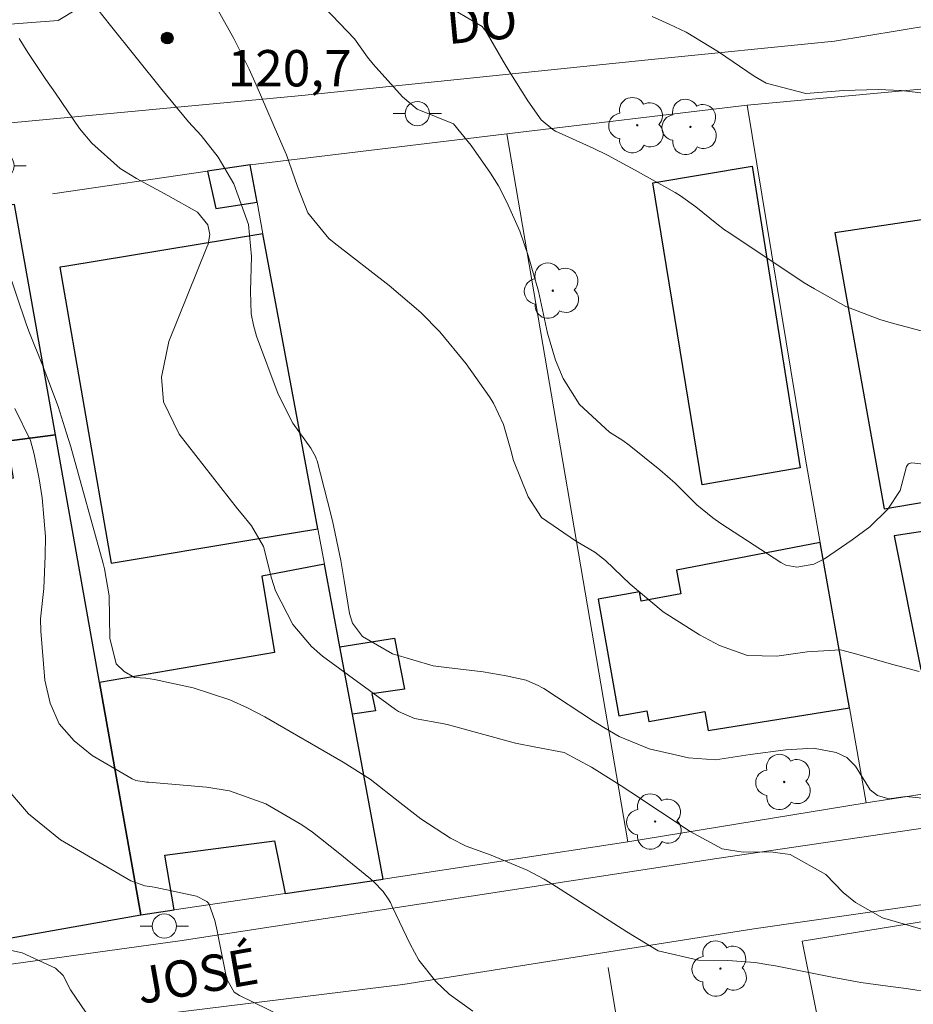
# Model space of a CAD drawing. Units: metres. Extents: x 289383 to 289898, y 1666034 to 1666602.
# Drawn here: x 289622 to 289659, y 1666509 to 1666549 of the extents above; entities that cross this region are included whole.
import ezdxf
from ezdxf.enums import TextEntityAlignment as Align

# ---------------------------------------------------------------- set-up
doc = ezdxf.new("R2010")
doc.units = ezdxf.units.M
doc.header["$MEASUREMENT"] = 0
for name, color, linetype, lineweight, true_color in [('Arvores_Isoladas', 7, 'Continuous', 18, 0x00ff33), ('Curvas_Intermediarias', 7, 'Continuous', 9, 0x783c14), ('Curvas_Mestras', 7, 'Continuous', 20, 0x783c14), ('Pto_Cotado', 7, 'Continuous', 9, 0x783c14), ('Topon_Pto_Cotado', 7, 'Continuous', 9, 0x783c14), ('Vegetacao', 7, 'Orla8', 9, 0x00ff33)]:
    doc.layers.add(name, color=color, linetype=linetype, lineweight=lineweight, true_color=true_color)
for name, color, linetype, lineweight in [('Edificacoes', 7, 'Continuous', 30), ('Muro_Grade', 8, 'Continuous', 20), ('Pavimentacao_Nao_Asfaltica_S_Mfio', 10, 'Continuous', 15), ('Poste', 7, 'Continuous', 9), ('Topon_de_Vias', 7, 'Continuous', 9)]:
    doc.layers.add(name, color=color, linetype=linetype, lineweight=lineweight)
doc.styles.add('Arial', font='arial.ttf', dxfattribs={"height": 1.5})
doc.styles.get("Standard").update_dxf_attribs({"font": 'arial.ttf'})
doc.linetypes.add('Orla8', pattern='A,6,-0.5,["V",Standard,S=1,R=0,X=-0.5,Y=-1],-0.5,6,-0.5,["V",Standard,S=1,R=0,X=-0.5,Y=-1],-0.5', length=14)

# ---------------------------------------------------------------- blocks, each defined once
blk = doc.blocks.new('Cotas')
at = {"layer": 'Pto_Cotado'}
blk.add_hatch(color=256, dxfattribs=at).paths.add_polyline_path([(0, 0.24, 1), (0, -0.24, 1)])
at = {"layer": 'Pto_Cotado', "lineweight": -3}
blk.add_lwpolyline([(0, -0.24, -1), (0, 0.24, -1)], format="xyb", close=True, dxfattribs=at)
blk = doc.blocks.new('Poste')
at = {"layer": 'Poste'}
blk.add_lwpolyline([(0, 0.5, 1), (0, -0.5, 1)], format="xyb", close=True, dxfattribs=at)
for points in [[(-0.5, 0), (-1, 0)], [(0.5, 0), (1, 0)]]:
    blk.add_lwpolyline(points, dxfattribs=at)
blk = doc.blocks.new('Arvore')
at = {"layer": 'Arvores_Isoladas'}
blk.add_lwpolyline([(-0.718, 0.493, 0.872324), (-0.722, -0.551, 0.862983), (0.284, -0.827, 0.900105), (0.89, 0.029, 0.863155), (0.262, 0.861, 0.882486)], format="xyb", close=True, dxfattribs=at)
blk.add_circle((0, 0), 0.0286, dxfattribs=at)

msp = doc.modelspace()

# ---------------------------------------------------------------- linework, layer by layer
at = {"layer": 'Curvas_Intermediarias', "flags": 128}
for points, elevation in [([(289625.292, 1666549.55), (289625.812, 1666548.89), (289626.873, 1666547.57), (289627.933, 1666546.249), (289629.033, 1666544.919), (289629.544, 1666544.348), (289630.254, 1666543.458), (289630.894, 1666542.358), (289631.504, 1666540.687), (289631.624, 1666539.366), (289631.584, 1666537.936), (289631.604, 1666536.996), (289631.705, 1666536.535), (289631.835, 1666536.085), (289632.725, 1666533.694), (289633.325, 1666532.494), (289634.075, 1666531.463), (289634.276, 1666531.093), (289634.296, 1666531.023), (289634.326, 1666530.943), (289634.756, 1666529.272), (289634.956, 1666528.462), (289635.306, 1666526.832), (289635.446, 1666526.011), (289635.666, 1666524.641), (289635.786, 1666524.24), (289636.196, 1666523.7), (289637.437, 1666522.98), (289639.107, 1666522.49), (289639.658, 1666522.42), (289641.168, 1666522.24), (289642.119, 1666522.08), (289642.949, 1666521.89), (289643.469, 1666521.669), (289643.569, 1666521.609), (289643.669, 1666521.549), (289645.72, 1666520.199), (289646.14, 1666519.939), (289646.78, 1666519.579), (289648.011, 1666519.068), (289649.642, 1666518.688), (289650.752, 1666518.608), (289652.173, 1666518.828), (289653.643, 1666519.028), (289654.784, 1666519.098), (289655.724, 1666518.908), (289656.154, 1666518.708), (289656.514, 1666518.348), (289657.125, 1666517.368), (289657.425, 1666517.138), (289657.895, 1666516.998), (289658.595, 1666517.098), (289659.285, 1666517.028)], 121), ([(289634.636, 1666549.631), (289635.866, 1666548.34), (289636.406, 1666547.59), (289636.636, 1666547.3), (289637.847, 1666545.949), (289638.447, 1666545.439), (289639.948, 1666544.839), (289640.678, 1666543.938), (289641.468, 1666542.808), (289641.798, 1666542.278), (289642.149, 1666541.607), (289642.689, 1666540.407), (289643.029, 1666539.406), (289643.449, 1666537.936), (289643.829, 1666536.205), (289644.159, 1666535.085), (289644.47, 1666534.334), (289645.14, 1666533.264), (289646.38, 1666532.124), (289646.931, 1666531.773), (289647.191, 1666531.583), (289648.451, 1666530.573), (289649.091, 1666530.023), (289649.982, 1666529.132), (289650.632, 1666528.592), (289650.972, 1666528.352), (289653.443, 1666526.751), (289653.653, 1666526.641), (289654.103, 1666526.551), (289654.804, 1666526.681), (289655.234, 1666526.902), (289656.384, 1666527.682), (289657.105, 1666528.212), (289657.855, 1666528.942), (289658.355, 1666529.723), (289658.625, 1666530.703), (289658.685, 1666530.803), (289658.725, 1666530.833), (289658.835, 1666530.853), (289660.136, 1666530.713)], 119), ([(289639.968, 1666549.54), (289641.128, 1666548.85), (289641.228, 1666548.73), (289641.278, 1666548.66), (289641.999, 1666547.42), (289642.249, 1666547.009), (289643.019, 1666545.789), (289643.569, 1666544.999), (289644.049, 1666544.599), (289644.159, 1666544.539), (289645.71, 1666543.828), (289646.29, 1666543.538), (289647.441, 1666542.928), (289649.081, 1666541.998), (289649.311, 1666541.867), (289649.942, 1666541.417), (289650.802, 1666540.707), (289651.122, 1666540.467), (289651.292, 1666540.357), (289654.403, 1666538.286), (289654.824, 1666538.026), (289656.124, 1666537.306), (289657.515, 1666536.765), (289657.985, 1666536.625), (289659.375, 1666536.265)], 118), ([(289659.776, 1666546.039), (289658.405, 1666546.209), (289657.455, 1666546.249), (289656.034, 1666546.209), (289654.473, 1666546.089), (289652.833, 1666546.509), (289652.343, 1666546.799), (289650.872, 1666547.8), (289649.542, 1666548.61), (289648.841, 1666548.95), (289648.131, 1666549.26)], 117), ([(289622.051, 1666548.35), (289622.411, 1666547.78), (289623.151, 1666546.659), (289623.541, 1666546.099), (289624.542, 1666544.649), (289625.042, 1666544.038), (289626.212, 1666542.998), (289626.883, 1666542.578), (289628.173, 1666541.877), (289629.394, 1666541.197), (289629.824, 1666540.677), (289629.904, 1666540.277), (289629.834, 1666539.877), (289629.784, 1666539.747), (289628.223, 1666535.865), (289627.913, 1666534.384), (289628.003, 1666533.374), (289628.643, 1666532.034), (289631.054, 1666528.962), (289631.194, 1666528.782), (289631.624, 1666528.262), (289632.125, 1666527.412), (289632.455, 1666526.101), (289632.615, 1666525.581), (289633.325, 1666524.19), (289634.095, 1666523.28), (289634.556, 1666522.88), (289637.557, 1666520.689), (289637.677, 1666520.609), (289638.347, 1666520.309), (289639.568, 1666520.099), (289639.738, 1666520.059), (289642.499, 1666519.299), (289643.349, 1666519.128), (289644.51, 1666518.908), (289645.64, 1666518.308), (289646.45, 1666517.798), (289646.86, 1666517.538), (289647.261, 1666517.278), (289649.702, 1666515.657), (289651.022, 1666514.947), (289651.892, 1666514.807), (289653.003, 1666514.817), (289653.823, 1666514.707), (289655.294, 1666513.886), (289656.004, 1666513.136), (289656.514, 1666512.726), (289657.625, 1666512.096), (289659.295, 1666511.616)], 122), ([(289659.666, 1666509.024), (289658.605, 1666509.185), (289657.855, 1666509.275), (289656.734, 1666509.435), (289655.994, 1666509.565), (289655.624, 1666509.635), (289653.223, 1666510.115), (289652.943, 1666510.165), (289652.383, 1666510.255), (289651.252, 1666510.335), (289650.042, 1666510.345), (289648.381, 1666510.735), (289647.091, 1666511.515), (289646.02, 1666512.206), (289645.48, 1666512.546), (289644.039, 1666513.466), (289643.689, 1666513.686), (289642.979, 1666514.066), (289641.508, 1666514.677), (289640.478, 1666515.047), (289639.828, 1666515.387), (289638.597, 1666516.177), (289637.737, 1666516.848), (289636.516, 1666517.808), (289635.396, 1666518.518), (289632.175, 1666520.389), (289631.464, 1666520.759), (289630.734, 1666521.089), (289629.214, 1666521.579), (289627.633, 1666521.93), (289627.263, 1666521.98), (289626.803, 1666522.01), (289626.372, 1666522.26), (289626.042, 1666522.57), (289625.792, 1666523.63), (289625.762, 1666525.371), (289625.572, 1666526.481), (289625.512, 1666526.701), (289624.172, 1666531.523), (289624.001, 1666532.084), (289623.651, 1666533.184), (289623.041, 1666534.815), (289622.441, 1666536.285), (289622.331, 1666536.585), (289621.14, 1666540.087)], 123), ([(289640.748, 1666508.254), (289639.768, 1666508.954), (289639.217, 1666509.465), (289638.517, 1666510.345), (289638.157, 1666511.005), (289637.427, 1666512.566), (289637.347, 1666512.726), (289637.257, 1666512.886), (289637.047, 1666513.186), (289636.666, 1666513.586), (289636.526, 1666513.706), (289635.196, 1666514.797), (289634.145, 1666515.627), (289633.695, 1666515.927), (289632.215, 1666516.798), (289630.724, 1666517.338), (289629.774, 1666517.478), (289627.383, 1666517.688), (289627.293, 1666517.688), (289626.863, 1666517.758), (289626.703, 1666517.828), (289625.062, 1666518.788), (289624.312, 1666519.399), (289623.701, 1666520.099), (289623.331, 1666520.949), (289623.101, 1666521.9), (289622.941, 1666523.92), (289622.931, 1666524.421), (289623.071, 1666525.671), (289623.121, 1666527.022), (289623.131, 1666527.822), (289623.001, 1666529.413), (289622.871, 1666530.203), (289622.671, 1666531.213), (289622.521, 1666531.783), (289621.871, 1666533.094)], 124), ([(289624.812, 1666508.174), (289624.162, 1666509.125), (289623.861, 1666509.725), (289623.541, 1666510.025), (289622.171, 1666510.655), (289619.67, 1666511.205)], 126)]:
    msp.add_lwpolyline(points, dxfattribs=dict(at, elevation=elevation))
at = {"layer": 'Curvas_Mestras', "flags": 128}
for points, elevation in [([(289659.145, 1666522.25), (289658.005, 1666522.56), (289656.574, 1666522.97), (289655.894, 1666523.15), (289654.524, 1666523.07), (289653.273, 1666522.89), (289652.063, 1666522.92), (289650.912, 1666523.32), (289650.082, 1666523.77), (289648.591, 1666524.711), (289647.231, 1666525.851), (289646.21, 1666526.832), (289645.78, 1666527.172), (289644.98, 1666527.642), (289643.579, 1666528.602), (289643.029, 1666529.453), (289642.419, 1666530.953), (289642.309, 1666531.383), (289642.009, 1666532.444), (289641.598, 1666533.314), (289641.428, 1666533.584), (289640.468, 1666534.935), (289639.388, 1666536.255), (289638.597, 1666537.056), (289637.297, 1666538.166), (289635.026, 1666539.927), (289634.816, 1666540.107), (289633.945, 1666541.167), (289633.525, 1666542.248), (289633.065, 1666543.558), (289632.955, 1666543.808), (289631.815, 1666546.439), (289631.524, 1666547.09), (289630.894, 1666548.36), (289630.194, 1666549.611)], 120), ([(289621.38, 1666517.628), (289622.431, 1666516.387), (289623.751, 1666515.307), (289626.653, 1666513.616), (289627.223, 1666513.416), (289627.533, 1666513.376), (289627.683, 1666513.346), (289629.364, 1666512.996), (289629.784, 1666512.776), (289629.864, 1666512.686), (289630.114, 1666511.986), (289630.214, 1666511.565), (289630.254, 1666511.345), (289630.574, 1666509.685), (289630.604, 1666509.565), (289630.914, 1666509.034), (289631.124, 1666508.894), (289632.905, 1666508.024)], 125)]:
    msp.add_lwpolyline(points, dxfattribs=dict(at, elevation=elevation))
at = {"layer": 'Edificacoes', "flags": 128}
for points in [[(289631.564, 1666543.148), (289629.814, 1666542.888), (289630.154, 1666541.347), (289631.855, 1666541.607)], [(289652.263, 1666543.088), (289654.233, 1666530.653), (289650.192, 1666529.953), (289648.171, 1666542.398)], [(289623.541, 1666532.014), (289621.861, 1666541.507), (289616.949, 1666540.767), (289615.828, 1666540.597), (289617.369, 1666530.623), (289621.621, 1666531.303), (289621.54, 1666531.753)], [(289663.277, 1666541.477), (289655.664, 1666540.347), (289657.705, 1666528.962), (289665.358, 1666530.273)], [(289634.356, 1666528.142), (289632.095, 1666540.297), (289623.931, 1666538.956), (289623.721, 1666538.926), (289625.842, 1666526.721), (289631.765, 1666527.712)], [(289623.541, 1666532.014), (289621.54, 1666531.753), (289621.621, 1666531.303), (289621.801, 1666530.223), (289618.969, 1666529.763), (289619.76, 1666524.921), (289615.478, 1666524.291), (289617.279, 1666512.476), (289616.539, 1666512.336), (289616.759, 1666510.855), (289616.829, 1666510.405), (289627.063, 1666512.226), (289625.362, 1666521.8)], [(289658.115, 1666527.842), (289659.205, 1666522.33), (289663.307, 1666523.13), (289662.247, 1666528.482)], [(289655.064, 1666527.572), (289649.141, 1666526.431), (289649.321, 1666525.451), (289647.691, 1666525.151), (289647.621, 1666525.541), (289645.91, 1666525.241), (289646.77, 1666520.429), (289647.921, 1666520.629), (289648.001, 1666520.189), (289650.302, 1666520.599), (289650.442, 1666519.819), (289656.274, 1666520.749)], [(289634.629, 1666526.679), (289632.055, 1666526.191), (289632.575, 1666523.04), (289625.362, 1666521.8), (289627.063, 1666512.226), (289628.443, 1666512.426), (289628.053, 1666514.687), (289632.575, 1666515.277), (289633.005, 1666513.096), (289637.047, 1666513.686), (289635.786, 1666520.489), (289635.266, 1666523.27)], [(289635.786, 1666520.489), (289635.266, 1666523.27), (289637.517, 1666523.63), (289637.937, 1666521.529), (289636.586, 1666521.329), (289636.736, 1666520.629)]]:
    msp.add_lwpolyline(points, close=True, dxfattribs=at)
at = {"layer": 'Muro_Grade', "flags": 128}
for points in [[(289652.053, 1666545.609), (289662.337, 1666546.559)], [(289652.053, 1666545.609), (289642.149, 1666544.428)], [(289652.053, 1666545.609), (289654.453, 1666531.003), (289655.064, 1666527.572), (289656.274, 1666520.749), (289656.964, 1666516.838)], [(289631.564, 1666543.148), (289642.149, 1666544.428)], [(289642.149, 1666544.428), (289647.131, 1666515.227)], [(289631.564, 1666543.148), (289629.814, 1666542.888), (289623.421, 1666541.947)], [(289631.564, 1666543.148), (289631.855, 1666541.607), (289632.095, 1666540.297), (289634.356, 1666528.142), (289634.629, 1666526.679), (289635.266, 1666523.27), (289635.786, 1666520.489), (289637.047, 1666513.686)], [(289627.063, 1666512.226), (289625.362, 1666521.8), (289623.541, 1666532.014), (289621.861, 1666541.507), (289616.949, 1666540.767), (289616.859, 1666541.497), (289612.347, 1666540.957)], [(289667.549, 1666518.478), (289656.964, 1666516.838)], [(289647.131, 1666515.227), (289656.964, 1666516.838)], [(289647.131, 1666515.227), (289637.047, 1666513.686)], [(289627.063, 1666512.226), (289628.443, 1666512.426), (289633.005, 1666513.096), (289637.047, 1666513.686)], [(289668.029, 1666496.409), (289664.497, 1666496.039), (289657.505, 1666495.309), (289655.764, 1666503.962), (289654.323, 1666511.135), (289659.646, 1666511.996), (289665.178, 1666512.886)], [(289627.063, 1666512.226), (289616.829, 1666510.405), (289616.759, 1666510.855)], [(289649.021, 1666493.778), (289647.221, 1666504.663), (289646.74, 1666507.554), (289646.33, 1666510.045)]]:
    msp.add_lwpolyline(points, dxfattribs=at)
at = {"layer": 'Pavimentacao_Nao_Asfaltica_S_Mfio', "flags": 128}
for points in [[(289707.965, 1666554.412), (289702.983, 1666553.992), (289699.861, 1666553.842), (289688.747, 1666552.612), (289683.145, 1666552.001), (289668.189, 1666550.251), (289659.646, 1666548.91), (289655.654, 1666548.24), (289647.971, 1666547.47), (289633.695, 1666546.009), (289619.21, 1666544.639), (289607.045, 1666543.678), (289600.282, 1666543.318), (289588.367, 1666542.138), (289574.072, 1666539.977), (289566.599, 1666538.676), (289555.724, 1666536.675), (289541.569, 1666534.765)], [(289550.582, 1666500.321), (289556.005, 1666501.221), (289569.67, 1666503.052), (289593.149, 1666506.243), (289608.285, 1666508.324), (289628.673, 1666511.145), (289650.802, 1666514.547), (289670.22, 1666517.408), (289685.706, 1666519.599), (289692.899, 1666521.179), (289707.424, 1666523.62)], [(289719.159, 1666522.34), (289696.54, 1666518.948), (289689.777, 1666517.558), (289682.905, 1666516.117), (289674.411, 1666514.857), (289667.138, 1666513.776), (289652.323, 1666511.636), (289637.857, 1666509.345), (289626.462, 1666507.944), (289613.387, 1666506.243), (289601.042, 1666504.183), (289590.388, 1666502.542), (289580.674, 1666501.451), (289568.97, 1666499.971), (289559.226, 1666498.82), (289556.845, 1666498.42), (289552.083, 1666497.23)]]:
    msp.add_lwpolyline(points, dxfattribs=at)
at = {"layer": 'Vegetacao', "flags": 128}
msp.add_lwpolyline([(289620.31, 1666593.608), (289621.33, 1666590.937), (289621.671, 1666588.366), (289621.46, 1666585.645), (289621.1, 1666583.154), (289620.75, 1666580.153), (289620.8, 1666575.981), (289621.591, 1666573.38), (289621.921, 1666570.649), (289622.521, 1666567.848), (289623.401, 1666565.167), (289624.542, 1666562.806), (289625.212, 1666561.315), (289624.732, 1666558.794), (289624.442, 1666556.783), (289625.482, 1666554.182), (289626.052, 1666551.591), (289626.042, 1666550.551), (289623.651, 1666549.1), (289621.12, 1666548.9), (289618.349, 1666548.95), (289615.438, 1666548.84), (289612.517, 1666548.76), (289609.926, 1666549.2), (289607.465, 1666550.191), (289605.114, 1666550.461), (289604.254, 1666549.38), (289604.644, 1666546.789), (289604.474, 1666544.559), (289603.663, 1666542.968), (289601.793, 1666541.717), (289600.162, 1666541.387), (289598.391, 1666542.198), (289597.071, 1666543.868), (289596.461, 1666546.299), (289595.73, 1666547.89), (289593.689, 1666549.37), (289591.319, 1666550.581), (289590.068, 1666551.881), (289589.568, 1666553.842), (289590.698, 1666555.783), (289592.159, 1666557.884), (289594.21, 1666559.494), (289595.47, 1666561.425), (289595.97, 1666564.036), (289596.741, 1666565.807), (289598.621, 1666567.167), (289599.902, 1666569.198), (289600.272, 1666570.939), (289599.662, 1666572.52), (289597.601, 1666574.22), (289595.28, 1666575.191), (289593.88, 1666575.481), (289591.529, 1666574.26), (289590.368, 1666572.8), (289589.028, 1666572.349), (289586.587, 1666572.65), (289585.346, 1666572.37), (289584.636, 1666571.109), (289585.066, 1666568.598), (289585.786, 1666565.997), (289586.417, 1666563.406), (289586.867, 1666561.765), (289586.177, 1666559.825), (289584.116, 1666558.054), (289582.405, 1666556.323), (289581.835, 1666554.993), (289579.914, 1666553.862), (289577.343, 1666553.652), (289574.912, 1666554.252), (289573.702, 1666554.612), (289573.031, 1666556.123), (289573.421, 1666557.774), (289572.961, 1666559.324), (289571.631, 1666560.515), (289569.63, 1666560.155), (289568.89, 1666559.785), (289567.589, 1666559.084), (289565.368, 1666559.624), (289563.317, 1666561.095), (289561.857, 1666562.496), (289560.917, 1666564.917), (289560.736, 1666566.277), (289561.507, 1666567.438), (289562.777, 1666567.678), (289564.298, 1666567.928), (289565.488, 1666569.348), (289565.648, 1666570.689), (289567.569, 1666572.339), (289569.82, 1666573.03), (289570.78, 1666573.79), (289570.91, 1666575.471), (289569.66, 1666577.361), (289567.819, 1666578.542), (289566.809, 1666579.702), (289566.699, 1666580.883), (289565.458, 1666581.723), (289563.297, 1666581.693), (289561.187, 1666580.983), (289559.456, 1666581.093), (289557.225, 1666582.624), (289556.125, 1666583.864), (289555.925, 1666586.445), (289556.385, 1666587.956), (289558.426, 1666589.466), (289560.426, 1666590.367), (289561.307, 1666592.497), (289561.827, 1666595.159), (289561.882, 1666595.902)], dxfattribs=at)

# ---------------------------------------------------------------- block references
at = {"layer": 'Arvores_Isoladas'}
for p in [(289647.521, 1666544.779), (289649.712, 1666544.709), (289644.039, 1666537.956), (289653.583, 1666517.698), (289648.261, 1666516.067), (289650.952, 1666510.005)]:
    msp.add_blockref('Arvore', p, dxfattribs=at)
at = {"layer": 'Poste'}
for p in [(289638.457, 1666545.259), (289621.34, 1666543.108), (289628.033, 1666511.756)]:
    msp.add_blockref('Poste', p, dxfattribs=at)
at = {"layer": 'Pto_Cotado'}
msp.add_blockref('Cotas', (289628.153, 1666548.37, 120.66), dxfattribs=at)

# ---------------------------------------------------------------- texts
at = {"layer": 'Topon_de_Vias', "style": 'Arial'}
for s, rotation, p in [('DO', 5.4369, (289639.729, 1666548.118)), ('JOSÉ', 10.0314, (289627.027, 1666508.532))]:
    msp.add_text(s, height=1.5, rotation=rotation, dxfattribs=at).set_placement(p)
at = {"layer": 'Topon_Pto_Cotado', "style": 'Arial'}
msp.add_text('120,7', height=1.5, dxfattribs=at).set_placement((289633.197, 1666547.128, 120.66), align=Align.MIDDLE_CENTER)

doc.saveas('drawing.dxf')
